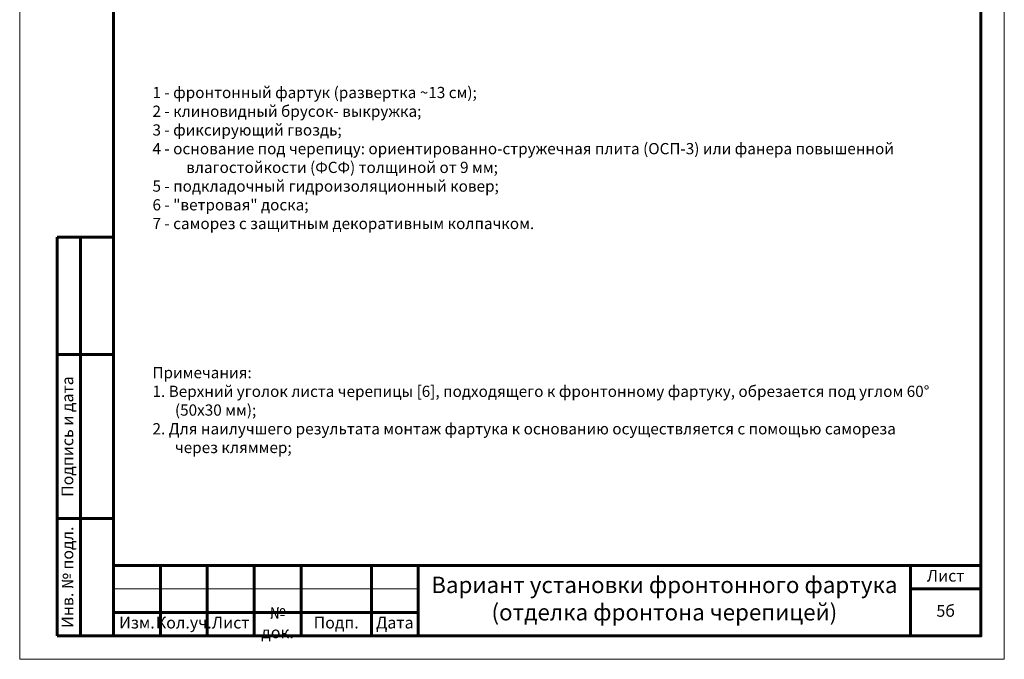
# Model space of a CAD drawing. Units: millimetres. Extents: x -3332883 to 40920555, y -16353787 to 759591.
# Drawn here: x 108951 to 138015, y 585022 to 603902 of the extents above; entities that cross this region are included whole.
import ezdxf

# ---------------------------------------------------------------- set-up
doc = ezdxf.new("R2010")
doc.units = ezdxf.units.MM
doc.layers.add('Внутренняя рамка', color=7, linetype='Continuous', lineweight=60)
doc.layers.add('Граница чертежа на печать', color=7, linetype='Continuous', lineweight=15)
doc.styles.add('GOST-2.304_Type-B', font='txt', dxfattribs={"height": 22.5})
doc.styles.add('GOST-2.304_Type-B_shrink', font='txt', dxfattribs={"width": 0.8})
doc.styles.get("Standard").update_dxf_attribs({"font": 'isocpeur.TTF'})

# ---------------------------------------------------------------- blocks, each defined once
blk = doc.blocks.new('*T30')
at = {"layer": 'Граница чертежа на печать', "color": 0, "linetype": 'Continuous', "lineweight": 60, "transparency": 16777216}
for p, q in [((0, 0), (25604, 0)), ((0, 0), (0, -2076)), ((1384, 0), (1384, -2076)), ((2768, 0), (2768, -2076)), ((4152, 0), (4152, -2076)), ((5536, 0), (5536, -2076)), ((7612, 0), (7612, -2076)), ((8996, 0), (8996, -2076)), ((23528, 0), (23528, -2076)), ((25604, 0), (25604, -2076)), ((23528, -692), (25604, -692)), ((0, -1384), (8996, -1384)), ((0, -2076), (25604, -2076))]:
    blk.add_line(p, q, dxfattribs=at)
at = {"layer": 'Граница чертежа на печать', "color": 0, "linetype": 'Continuous', "transparency": 16777216}
blk.add_line((0, -692), (8996, -692), dxfattribs=at)
at = {"layer": 'Граница чертежа на печать', "color": 0, "linetype": 'Continuous', "transparency": 16777216, "attachment_point": 5}
for s, insert, char_height, width, style in [('Вариант установки фронтонного фартука (отделка фронтона черепицей)', (16262, -1038), 484.41, 14255.36, 'GOST-2.304_Type-B'), ('Лист', (24566, -346), 346, 1799.22, 'GOST-2.304_Type-B'), ('5б', (24566, -1384), 346, 1799.22, 'GOST-2.304_Type-B'), ('№ док.', (4844, -1730), 346, 1245.61, 'GOST-2.304_Type-B_shrink'), ('Изм.', (692, -1730), 346, 1107.21, 'GOST-2.304_Type-B'), ('Кол.уч.', (2076, -1730), 346, 1245.61, 'GOST-2.304_Type-B_shrink'), ('Лист', (3460, -1730), 346, 1107.21, 'GOST-2.304_Type-B'), ('Подп.', (6574, -1730), 346, 1799.22, 'GOST-2.304_Type-B'), ('Дата', (8304, -1730), 346, 1107.21, 'GOST-2.304_Type-B_shrink')]:
    blk.add_mtext(s, dxfattribs=dict(at, insert=insert, char_height=char_height, width=width, style=style))
blk = doc.blocks.new('*T31')
at = {"layer": 'Граница чертежа на печать', "color": 0, "linetype": 'Continuous', "lineweight": 60, "transparency": 16777216}
for p, q in [((0, 0), (1661, 0)), ((0, 0), (0, -11764)), ((692, 0), (692, -11764)), ((1661, 0), (1661, -11764)), ((0, -3460), (1661, -3460)), ((0, -8304), (1661, -8304)), ((0, -11764), (1661, -11764))]:
    blk.add_line(p, q, dxfattribs=at)
at = {"layer": 'Граница чертежа на печать', "color": 0, "linetype": 'Continuous', "transparency": 16777216, "char_height": 346, "attachment_point": 5, "rotation": 90, "style": 'GOST-2.304_Type-B'}
for s, insert, width in [('Подпись и дата', (346, -5882), 4567.25), ('Инв. № подл.', (346, -10034), 3183.24)]:
    blk.add_mtext(s, dxfattribs=dict(at, insert=insert, width=width))

msp = doc.modelspace()

# ---------------------------------------------------------------- linework, layer by layer
at = {"layer": 'Внутренняя рамка'}
msp.add_lwpolyline([(111718.697, 585714.239), (111718.697, 625435.829), (137323.206, 625435.829), (137323.206, 585714.239), (111718.697, 585714.239)], dxfattribs=at)
at = {"layer": 'Граница чертежа на печать'}
msp.add_lwpolyline([(108950.642, 585022.226), (108950.642, 626127.843), (138015.22, 626127.843), (138015.22, 585022.226), (108950.642, 585022.226)], dxfattribs=at)

# ---------------------------------------------------------------- block references
for name, p in [('*T31', (110058.103, 597478.364)), ('*T30', (111718.922, 587790.256))]:
    msp.add_blockref(name, p)

# ---------------------------------------------------------------- texts
at = {"lineweight": 25, "char_height": 331.330847, "width": 22974.36646, "attachment_point": 1}
for s, insert in [('\\pxql;1 - фронтонный фартук (развертка ~13 см); \\P2 - клиновидный брусок- выкружка; \\P3 - фиксирующий гвоздь; \\P\\pi-3,l3;4 - основание под черепицу: ориентированно-стружечная плита (ОСП-3) или фанера повышенной влагостойкости (ФСФ) толщиной от 9 мм{\\C0;; } \\P\\pi0,l0;5 - подкладочный гидроизоляционный ковер;{\\fTimes New Roman|b0|i0|c204|p18;\\P}6 - "ветровая" доска; \\P7 - саморез с защитным декоративным колпачком.', (112870.536, 601917.563)), ('Примечания: \\P\\pxi-2,l2;1. Верхний уголок листа черепицы [6], подходящего к фронтонному фартуку, обрезается под углом 60%%D (50х30 мм); \\P2. Для наилучшего результата монтаж фартука к основанию осуществляется с помощью самореза через кляммер;', (112870.536, 593649.63))]:
    msp.add_mtext(s, dxfattribs=dict(at, insert=insert))

doc.saveas('drawing.dxf')
